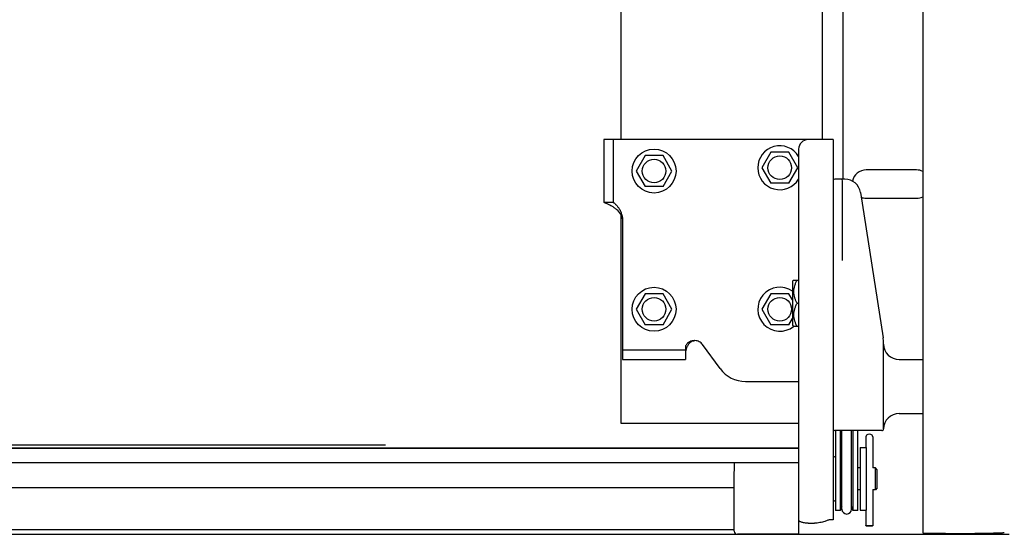
# Model space of a CAD drawing. Extents: x 25767 to 332327, y 9722 to 43838.
# Drawn here: x 30011 to 30324, y 20712 to 20876 of the extents above; entities that cross this region are included whole.
import ezdxf

# ---------------------------------------------------------------- set-up
doc = ezdxf.new("R2010")
doc.units = 0
doc.header["$LTSCALE"] = 30.734
doc.header["$MEASUREMENT"] = 0
doc.layers.get('0').update_dxf_attribs({"linetype": 'CONTINUOUS'})
for name, color, linetype in [('1068M_2_BL17', 7, 'CONTINUOUS'), ('10__BV_1_BL11', 7, 'CONTINUOUS'), ('10__BV_1_BL14', 7, 'CONTINUOUS'), ('10__BV_1_BL222', 7, 'CONTINUOUS'), ('10__BV_1_BL49', 7, 'CONTINUOUS'), ('11002444_AF0_1_BL15', 7, 'CONTINUOUS'), ('521_1_BL18', 7, 'CONTINUOUS'), ('FLGU_GTR_313_1_BL0', 7, 'CONTINUOUS'), ('LS1016_01_1_BL9', 7, 'CONTINUOUS'), ('NOTE', 7, 'CONTINUOUS'), ('PANEL_500_MICROWAVE_AF0_1_BL353', 7, 'CONTINUOUS'), ('PROEM_AF0_1_BL1', 7, 'CONTINUOUS'), ('SPLINT_2_5_1_BL58', 7, 'CONTINUOUS'), ('VSP_01_911_01_AF0_1_BL46', 7, 'CONTINUOUS'), ('VSP_01_912_01_AF0_1_BL47', 7, 'CONTINUOUS'), ('VSP_30_242_AF0_1_BL19', 7, 'CONTINUOUS'), ('VSP_99_801_1_BL10', 7, 'CONTINUOUS'), ('VSP_99_802_1_BL352', 7, 'CONTINUOUS'), ('VSP_99_811_1_BL351', 7, 'CONTINUOUS'), ('VSP_99_812_SBORKA_1_BL59', 7, 'CONTINUOUS')]:
    doc.layers.add(name, color=color, linetype=linetype)

# ---------------------------------------------------------------- blocks, each defined once
blk = doc.blocks.new('12341234')
at = {"layer": 'NOTE', "color": 7, "linetype": 'Continuous'}
blk.add_line((17872.01, 24024.81), (15605.01, 24024.81), dxfattribs=at)

msp = doc.modelspace()

# ---------------------------------------------------------------- linework, layer by layer
at = {"ltscale": 10}
msp.add_line((30258.42593, 20734.58576), (30258.42593, 20711.78576), dxfattribs=at)
at = {"layer": '1068M_2_BL17', "color": 7, "linetype": 'Continuous'}
for p, q in [((30256.42593, 20792.33286), (30256.78715, 20792.69407)), ((30256.42593, 20792.33276), (30256.42593, 20778.33295)), ((30256.78714, 20792.69407), (30258.42593, 20792.69407)), ((30257.92593, 20785.33286), (30258.42593, 20785.33286)), ((30256.42593, 20778.33286), (30256.78715, 20777.97164)), ((30258.42593, 20777.97164), (30256.78714, 20777.97164))]:
    msp.add_line(p, q, dxfattribs=at)
for points in [[(30257.92593, 20792.69407), (30257.76126, 20792.40886), (30257.45463, 20791.82866), (30257.0866, 20790.92027), (30256.8442, 20789.97821), (30256.75872, 20789.01346), (30256.8442, 20788.04872), (30257.0866, 20787.10666), (30257.45463, 20786.19827), (30257.76126, 20785.61807), (30257.92593, 20785.33286)], [(30257.92593, 20785.33286), (30257.76126, 20785.04764), (30257.45463, 20784.46744), (30257.0866, 20783.55905), (30256.8442, 20782.61699), (30256.75872, 20781.65225), (30256.8442, 20780.68751), (30257.0866, 20779.74545), (30257.45463, 20778.83706), (30257.76126, 20778.25685), (30257.92593, 20777.97164)]]:
    msp.add_open_spline(points, degree=3, knots=[0, 0, 0, 0, 0.126818086, 0.252337635, 0.376587211, 0.500000007, 0.623412802, 0.747662372, 0.873181916, 1, 1, 1, 1], dxfattribs=at)
at = {"layer": '10__BV_1_BL11', "color": 7, "linetype": 'Continuous'}
for p, q in [((30209.57595, 20788.3692), (30206.72595, 20783.43286)), ((30215.27595, 20788.3692), (30209.57595, 20788.3692)), ((30218.12595, 20783.43286), (30215.27595, 20788.3692)), ((30206.72595, 20783.43286), (30209.57595, 20778.49651)), ((30215.27595, 20778.49651), (30218.12595, 20783.43286)), ((30215.27595, 20778.49651), (30209.57595, 20778.49651))]:
    msp.add_line(p, q, dxfattribs=at)
for radius in [7, 3.75]:
    msp.add_circle((30212.42595, 20783.43286), radius, dxfattribs=at)
at = {"layer": '10__BV_1_BL14', "color": 7, "linetype": 'Continuous'}
for p, q in [((30209.57595, 20832.3692), (30206.72595, 20827.43286)), ((30215.27595, 20832.3692), (30209.57595, 20832.3692)), ((30218.12595, 20827.43286), (30215.27595, 20832.3692)), ((30206.72595, 20827.43286), (30209.57595, 20822.49651)), ((30215.27595, 20822.49651), (30218.12595, 20827.43286)), ((30215.27595, 20822.49651), (30209.57595, 20822.49651))]:
    msp.add_line(p, q, dxfattribs=at)
for radius in [7, 3.75]:
    msp.add_circle((30212.42595, 20827.43286), radius, dxfattribs=at)
at = {"layer": '10__BV_1_BL222', "color": 7, "linetype": 'Continuous'}
for p, q in [((30249.57595, 20833.41124), (30246.72595, 20828.47489)), ((30255.27595, 20833.41124), (30249.57595, 20833.41124)), ((30258.12595, 20828.47489), (30255.27595, 20833.41124)), ((30246.72595, 20828.47489), (30249.57595, 20823.53855)), ((30255.27595, 20823.53855), (30258.12595, 20828.47489)), ((30255.27595, 20823.53855), (30249.57595, 20823.53855))]:
    msp.add_line(p, q, dxfattribs=at)
msp.add_circle((30252.42595, 20828.47489), 3.75, dxfattribs=at)
msp.add_arc((30252.42595, 20828.47489), 7, 30.9571919, 329.0428081, dxfattribs=at)
at = {"layer": '10__BV_1_BL49', "color": 7, "linetype": 'Continuous'}
for p, q in [((30249.57595, 20788.3692), (30246.72595, 20783.43286)), ((30255.27595, 20788.3692), (30249.57595, 20788.3692)), ((30256.42593, 20786.37739), (30255.27595, 20788.3692)), ((30246.72595, 20783.43286), (30249.57595, 20778.49651)), ((30255.27595, 20778.49651), (30249.57595, 20778.49651)), ((30255.27595, 20778.49651), (30256.42593, 20780.48833))]:
    msp.add_line(p, q, dxfattribs=at)
msp.add_circle((30252.42595, 20783.43286), 3.75, dxfattribs=at)
msp.add_arc((30252.42595, 20783.43286), 7, 55.1369957, 308.7170788, dxfattribs=at)
at = {"layer": '11002444_AF0_1_BL15', "color": 7, "linetype": 'Continuous'}
for p, q in [((30201.92595, 20837.43286), (30201.92595, 20996.58576)), ((30265.92595, 20996.58576), (30265.92595, 20837.43286)), ((30201.92595, 20747.08576), (30201.92595, 20813.41773)), ((30258.42593, 20747.08576), (30201.92595, 20747.08576))]:
    msp.add_line(p, q, dxfattribs=at)
at = {"layer": '521_1_BL18', "color": 7, "linetype": 'Continuous'}
for p, q in [((30270.11593, 20744.83286), (30270.11593, 20719.33286)), ((30271.71593, 20719.33286), (30271.71593, 20744.83286)), ((30275.71593, 20744.83286), (30275.71593, 20719.33286)), ((30277.31593, 20719.33286), (30277.31593, 20744.83286)), ((30271.71593, 20719.33286), (30270.11593, 20719.33286)), ((30277.31593, 20719.33286), (30275.71593, 20719.33286))]:
    msp.add_line(p, q, dxfattribs=at)
for start, end in [(138.6244071, 180), (0, 41.3755929)]:
    msp.add_arc((30273.71593, 20719.33286), 2, start, end, dxfattribs=at)
at = {"layer": 'FLGU_GTR_313_1_BL0', "color": 7, "linetype": 'Continuous'}
for p, q in [((30237.92595, 20734.58576), (30237.92595, 20731.90708)), ((27748.92595, 20726.72837), (30237.92595, 20726.72837)), ((30237.92595, 20713.18576), (27748.92595, 20713.18576))]:
    msp.add_line(p, q, dxfattribs=at)
at = {"layer": 'LS1016_01_1_BL9', "color": 7, "linetype": 'Continuous'}
for p, q in [((30237.92595, 20712.78576), (30237.92595, 20731.78576)), ((30258.42593, 20711.78576), (30238.92595, 20711.78576))]:
    msp.add_line(p, q, dxfattribs=at)
msp.add_arc((30238.92595, 20712.78576), 1, 180, 270, dxfattribs=at)
at = {"layer": 'PANEL_500_MICROWAVE_AF0_1_BL353', "color": 7, "linetype": 'Continuous'}
for p, q in [((30258.42585, 20739.20686), (27728.9259, 20739.09765)), ((30258.42593, 20739.13576), (27728.92598, 20739.13576)), ((30258.42593, 20734.58576), (27728.92598, 20734.58576))]:
    msp.add_line(p, q, dxfattribs=at)
at = {"layer": 'PROEM_AF0_1_BL1', "color": 7, "linetype": 'Continuous'}
msp.add_line((27443.42595, 20711.78576), (30325.42595, 20711.78576), dxfattribs=at)
at = {"layer": 'SPLINT_2_5_1_BL58', "color": 7, "linetype": 'Continuous'}
for p, q in [((30279.81135, 20742.80256), (30279.81135, 20739.43286)), ((30282.04051, 20742.80256), (30282.04051, 20732.92286)), ((30282.04051, 20726.04114), (30282.04051, 20714.53346)), ((30279.81135, 20719.43286), (30279.81135, 20714.53346)), ((30279.96579, 20714.50295), (30281.88607, 20714.50295))]:
    msp.add_line(p, q, dxfattribs=at)
for centre, radius, start, end in [((30280.92593, 20742.31646), 1.35, 50.3711071, 129.6288929), ((30280.51135, 20742.81708), 0.7, 129.6288929, 180), ((30281.34051, 20742.81708), 0.7, 0, 50.3711071), ((30280.04332, 20715.36672), 0.87505, 258.3389054, 258.8660455), ((30281.80854, 20715.36672), 0.87505, 281.1339545, 281.6610946)]:
    msp.add_arc(centre, radius, start, end, dxfattribs=at)
for points, knots in [([(30279.81135, 20714.53346), (30279.81135, 20714.5361), (30279.8171, 20714.54241), (30279.83932, 20714.55149), (30279.88774, 20714.56219), (30279.9666, 20714.57244), (30280.02924, 20714.57787), (30280.06488, 20714.58045)], [0, 0, 0, 0, 0.030231029, 0.084704333, 0.280650297, 0.59025507, 1, 1, 1, 1]), ([(30279.86645, 20714.50973), (30279.85249, 20714.51262), (30279.83441, 20714.51699), (30279.81587, 20714.52547), (30279.81135, 20714.53112), (30279.81135, 20714.53346)], [0, 0, 0, 0, 0.691651244, 0.886665394, 1, 1, 1, 1]), ([(30279.96579, 20714.50295), (30279.94759, 20714.50295), (30279.9171, 20714.50382), (30279.88647, 20714.50575), (30279.87434, 20714.50814)], [0, 0, 0, 0, 0.59544441, 1, 1, 1, 1]), ([(30280.06488, 20714.58045), (30280.19918, 20714.59014), (30280.48617, 20714.60333), (30280.77337, 20714.60749), (30280.92593, 20714.60749)], [0, 0, 0, 0, 0.468814226, 1, 1, 1, 1]), ([(30280.92593, 20714.60749), (30281.07849, 20714.60749), (30281.36569, 20714.60333), (30281.65268, 20714.59014), (30281.78698, 20714.58045)], [0, 0, 0, 0, 0.531185774, 1, 1, 1, 1]), ([(30281.78698, 20714.58045), (30281.82262, 20714.57787), (30281.88525, 20714.57244), (30281.96412, 20714.56219), (30282.01254, 20714.55149), (30282.03476, 20714.54241), (30282.04051, 20714.5361), (30282.04051, 20714.53346)], [0, 0, 0, 0, 0.409744967, 0.719349802, 0.915295695, 0.969768978, 1, 1, 1, 1]), ([(30281.97752, 20714.50814), (30281.96539, 20714.50575), (30281.93476, 20714.50382), (30281.90426, 20714.50295), (30281.88607, 20714.50295)], [0, 0, 0, 0, 0.40455445, 1, 1, 1, 1]), ([(30282.04051, 20714.53346), (30282.04051, 20714.53112), (30282.03599, 20714.52547), (30282.01744, 20714.51699), (30281.99937, 20714.51262), (30281.98541, 20714.50973)], [0, 0, 0, 0, 0.113334611, 0.308348603, 1, 1, 1, 1])]:
    msp.add_open_spline(points, degree=3, knots=knots, dxfattribs=at)
at = {"layer": 'VSP_01_911_01_AF0_1_BL46', "color": 7, "linetype": 'Continuous'}
for p, q in [((30272.62628, 20824.83286), (30272.62628, 21009.58576)), ((30295.92595, 20827.78576), (30279.92595, 20827.78576)), ((30279.92595, 20818.78576), (30295.92595, 20818.78576)), ((30283.42593, 20711.78576), (30325.42595, 20711.78576))]:
    msp.add_line(p, q, dxfattribs=at)
for centre, start, end in [((30279.92595, 20823.28576), 90, 167.886123), ((30295.92595, 20823.28576), 63.6067393, 90), ((30279.92595, 20823.28576), 249.150346, 270), ((30295.92595, 20823.28576), 270, 296.4001218)]:
    msp.add_arc(centre, 4.5, start, end, dxfattribs=at)
at = {"layer": 'VSP_01_912_01_AF0_1_BL47', "color": 7, "linetype": 'Continuous'}
for p, q in [((30297.92595, 22290.75865), (30297.92595, 20712.2641)), ((30297.92595, 20712.2641), (30303.57826, 20712.13094)), ((30316.05431, 20712.126), (30320.41662, 20712.21994))]:
    msp.add_line(p, q, dxfattribs=at)
for points, knots in [([(30320.41662, 20712.21994), (30321.17682, 20712.23632), (30322.31059, 20712.28027), (30323.45102, 20712.30542), (30323.82288, 20712.3625)], [0, 0, 0, 0, 0.66899816, 1, 1, 1, 1]), ([(30303.57826, 20712.13094), (30305.63527, 20712.08248), (30309.79444, 20712.06717), (30313.95354, 20712.08075), (30316.05431, 20712.126)], [0, 0, 0, 0, 0.494748565, 1, 1, 1, 1])]:
    msp.add_open_spline(points, degree=3, knots=knots, dxfattribs=at)
at = {"layer": 'VSP_30_242_AF0_1_BL19', "color": 7, "linetype": 'Continuous'}
for p, q in [((30272.21593, 20719.80682), (30272.21593, 20744.83286)), ((30275.21593, 20719.80682), (30275.21593, 20744.83286))]:
    msp.add_line(p, q, dxfattribs=at)
msp.add_arc((30273.71593, 20719.75286), 1.5, 180, 0, dxfattribs=at)
at = {"layer": 'VSP_99_801_1_BL10', "color": 7, "linetype": 'Continuous'}
for p, q in [((30273.14621, 20824.83286), (30269.92593, 20824.83286)), ((30272.42593, 20798.95977), (30272.42593, 20824.33286)), ((30278.08632, 20820.60439), (30285.30616, 20774.37592)), ((30269.42593, 20789.7328), (30269.42593, 20781.2525)), ((30285.42593, 20745.33286), (30285.42593, 20772.83285)), ((30290.42593, 20767.43286), (30297.92595, 20767.43286)), ((30290.42593, 20750.23286), (30297.92595, 20750.23286)), ((30284.92593, 20744.83286), (30269.92593, 20744.83286))]:
    msp.add_line(p, q, dxfattribs=at)
for centre, radius, start, end in [((30269.92593, 20824.33286), 0.5, 90, 180), ((30271.92593, 20824.33286), 0.5, 0, 89.9999993), ((30273.14621, 20819.83286), 5, 8.8765956, 90), ((30275.42593, 20772.83286), 10, 359.9999882, 8.8765672), ((30290.42593, 20772.43286), 5, 181.1447135, 270), ((30290.42593, 20745.23286), 5, 90, 178.9583111), ((30269.92593, 20745.33286), 0.5, 180, 270), ((30284.92593, 20745.33286), 0.5, 270, 0.0002943)]:
    msp.add_arc(centre, radius, start, end, dxfattribs=at)
at = {"layer": 'VSP_99_802_1_BL352', "color": 7, "linetype": 'Continuous'}
for p, q in [((30278.01593, 20739.43286), (30279.81135, 20739.43286)), ((30278.01593, 20739.43286), (30278.01593, 20719.43286)), ((30280.01593, 20719.43286), (30280.01593, 20739.43286)), ((30278.01593, 20719.43286), (30279.81141, 20719.43286))]:
    msp.add_line(p, q, dxfattribs=at)
at = {"layer": 'VSP_99_811_1_BL351', "color": 7, "linetype": 'Continuous'}
for p, q in [((30269.42593, 20837.43286), (30196.42595, 20837.43286)), ((30196.42595, 20837.43286), (30196.42595, 20817.43286)), ((30199.42595, 20837.43286), (30199.42595, 20817.43286)), ((30258.42593, 20834.43286), (30258.42593, 20716.36721)), ((30269.42593, 20837.43286), (30269.42593, 20789.38679)), ((30199.42595, 20817.43286), (30196.42595, 20817.43286)), ((30202.42595, 20811.43286), (30202.42595, 20767.43286)), ((30269.42593, 20781.2525), (30269.42593, 20716.43286)), ((30233.43044, 20764.54315), (30227.85042, 20772.19977)), ((30222.42595, 20770.43286), (30202.42595, 20770.43286)), ((30222.42595, 20771.40835), (30222.42595, 20767.43286)), ((30202.42595, 20767.43286), (30222.42595, 20767.43286)), ((30241.51198, 20760.43286), (30258.42593, 20760.43286)), ((30268.91008, 20716.43308), (30268.35566, 20716.43286)), ((30269.29967, 20716.43276), (30268.91008, 20716.43308)), ((30269.39231, 20716.43537), (30269.29496, 20716.43276)), ((30269.38529, 20716.43277), (30269.29967, 20716.43276)), ((30269.42593, 20716.43286), (30269.38529, 20716.43277)), ((30269.42593, 20716.43286), (30269.39231, 20716.43537)), ((30261.42593, 20715.34115), (30263.42593, 20715.34115))]:
    msp.add_line(p, q, dxfattribs=at)
for points in [[(30268.93178, 20716.43308), (30268.6688, 20716.43068), (30268.35566, 20716.43286)], [(30269.22107, 20716.43286), (30269.14044, 20716.43296), (30268.93178, 20716.43308)]]:
    msp.add_lwpolyline(points, dxfattribs=at)
for centre, radius, start, end in [((30261.42593, 20834.43286), 3, 90, 180), ((30225.48175, 20771.17719), 2.2627, 106.2664669, 114.868436), ((30225.4131, 20768.81749), 4.61538, 90.5684916, 90.9751832), ((30225.41371, 20768.74967), 4.6832, 89.8501609, 90.5677198), ((30227.4754, 20769.253), 5.05702, 168.24706, 170.953168), ((30241.51198, 20770.43286), 10, 216.0839656, 270)]:
    msp.add_arc(centre, radius, start, end, dxfattribs=at)
for points, knots in [([(30196.53872, 20817.41782), (30196.54973, 20817.41509), (30196.60223, 20817.40121), (30196.65409, 20817.38496), (30196.6949, 20817.37155)], [0, 0, 0, 0, 0.208842221, 1, 1, 1, 1]), ([(30196.6949, 20817.37155), (30196.82894, 20817.32753), (30197.14779, 20817.20687), (30197.95645, 20816.85926), (30198.89641, 20816.36634), (30199.89474, 20815.70209), (30200.94416, 20814.8436), (30201.61783, 20814.02006), (30201.93589, 20813.39841)], [0, 0, 0, 0, 0.063089633, 0.152336845, 0.39358887, 0.536428168, 0.687727058, 1, 1, 1, 1]), ([(30199.43791, 20817.43286), (30199.44972, 20817.43286), (30199.48102, 20817.4192), (30199.53529, 20817.38897), (30199.6101, 20817.33853), (30199.74587, 20817.2383), (30199.9492, 20817.06985), (30200.21922, 20816.81992), (30200.5128, 20816.5155), (30200.81175, 20816.16498), (30201.10238, 20815.77654), (30201.46649, 20815.21351), (30201.85261, 20814.45209), (30202.29446, 20813.1535), (30202.42595, 20812.11817), (30202.42595, 20811.43286)], [0, 0, 0, 0, 0.005083838, 0.014122282, 0.027078104, 0.043733435, 0.086852011, 0.140609077, 0.202094794, 0.268809812, 0.338825136, 0.410790225, 0.557308326, 0.704954858, 1, 1, 1, 1]), ([(30201.93589, 20813.39841), (30202.09081, 20813.09563), (30202.33876, 20812.45554), (30202.42595, 20811.77281), (30202.42595, 20811.43286)], [0, 0, 0, 0, 0.50011612, 1, 1, 1, 1]), ([(30224.5478, 20773.33561), (30224.28526, 20773.27621), (30223.77283, 20773.10126), (30223.20249, 20772.7387), (30222.82988, 20772.36504), (30222.55093, 20771.97631), (30222.42595, 20771.62991), (30222.42595, 20771.40835)], [0, 0, 0, 0, 0.26502524, 0.528265639, 0.657454223, 0.781857787, 1, 1, 1, 1]), ([(30224.5302, 20773.23008), (30224.24141, 20773.09653), (30223.7198, 20772.71009), (30223.14688, 20771.95632), (30222.75124, 20771.1341), (30222.58269, 20770.56355), (30222.52441, 20770.28308)], [0, 0, 0, 0, 0.259548101, 0.51697577, 0.766324801, 1, 1, 1, 1]), ([(30227.85042, 20772.19977), (30227.71158, 20772.38901), (30227.39, 20772.73784), (30226.79837, 20773.13125), (30226.13198, 20773.37767), (30225.66066, 20773.43211), (30225.42595, 20773.43286)], [0, 0, 0, 0, 0.250000169, 0.5, 0.749999831, 1, 1, 1, 1]), ([(30222.48129, 20770.04818), (30222.47219, 20769.99089), (30222.44122, 20769.77073), (30222.42595, 20769.54818), (30222.42595, 20769.38385)], [0, 0, 0, 0, 0.260889941, 1, 1, 1, 1]), ([(30261.42593, 20715.34115), (30261.04233, 20715.34115), (30260.48167, 20715.37638), (30259.77553, 20715.50269), (30259.32353, 20715.62636), (30258.94952, 20715.77677), (30258.66585, 20715.94943), (30258.47712, 20716.14212), (30258.42593, 20716.29779), (30258.42593, 20716.36721)], [0, 0, 0, 0, 0.343621282, 0.501019582, 0.64201793, 0.762704379, 0.860967614, 0.937815768, 1, 1, 1, 1]), ([(30268.35566, 20716.43286), (30268.26978, 20716.43286), (30268.06357, 20716.39038), (30267.71405, 20716.26946), (30267.25738, 20716.09396), (30266.68434, 20715.88595), (30265.99464, 20715.67449), (30264.90476, 20715.42409), (30264.02704, 20715.34115), (30263.42593, 20715.34115)], [0, 0, 0, 0, 0.050742799, 0.12276796, 0.218919292, 0.339630103, 0.48299383, 0.644816608, 1, 1, 1, 1])]:
    msp.add_open_spline(points, degree=3, knots=knots, dxfattribs=at)
for points in [[(30225.33455, 20773.4322), (30225.07037, 20773.4277), (30224.80352, 20773.40206), (30224.5478, 20773.33561)], [(30224.84796, 20773.34931), (30225.03583, 20773.40028), (30225.23129, 20773.43286), (30225.42595, 20773.43286)]]:
    msp.add_open_spline(points, degree=3, dxfattribs=at)
at = {"layer": 'VSP_99_812_SBORKA_1_BL59', "color": 7, "linetype": 'Continuous'}
for p, q in [((30278.01593, 20732.93286), (30277.31593, 20732.93286)), ((30282.92593, 20732.93286), (30282.13814, 20732.93286)), ((30283.42593, 20732.32415), (30282.92593, 20732.93286)), ((30282.92593, 20725.93286), (30282.92593, 20732.93286)), ((30283.42593, 20726.54165), (30283.42593, 20732.32406)), ((30278.01593, 20725.93286), (30277.31593, 20725.93286)), ((30282.92593, 20725.93286), (30282.17593, 20725.93286)), ((30283.42593, 20726.54157), (30282.92593, 20725.93286))]:
    msp.add_line(p, q, dxfattribs=at)
for centre, start, end in [((30269.71593, 20735.93286), 36.7123968, 125.4505426), ((30269.71593, 20722.93286), 234.5494574, 323.2876032)]:
    msp.add_arc(centre, 0.5, start, end, dxfattribs=at)
for points, knots in [([(30282.13814, 20732.93284), (30282.12435, 20732.93283), (30282.09195, 20732.93022), (30282.05982, 20732.92586), (30282.04138, 20732.92311)], [0, 0, 0, 0, 0.425125232, 1, 1, 1, 1]), ([(30282.0412, 20726.04101), (30282.06085, 20726.03131), (30282.09511, 20726.01345), (30282.13743, 20725.98741), (30282.16264, 20725.96804), (30282.17359, 20725.95464), (30282.17593, 20725.94867), (30282.17593, 20725.94617)], [0, 0, 0, 0, 0.392087169, 0.69040372, 0.890694319, 0.955303218, 1, 1, 1, 1]), ([(30282.13814, 20725.93287), (30282.12435, 20725.93288), (30282.09196, 20725.93549), (30282.05983, 20725.93985), (30282.04139, 20725.9426)], [0, 0, 0, 0, 0.425127691, 1, 1, 1, 1]), ([(30282.17593, 20725.94617), (30282.17593, 20725.94407), (30282.1737, 20725.93913), (30282.16524, 20725.93534), (30282.1532, 20725.93318), (30282.14363, 20725.93287), (30282.13814, 20725.93287)], [0, 0, 0, 0, 0.146575261, 0.337847436, 0.617812097, 1, 1, 1, 1])]:
    msp.add_open_spline(points, degree=3, knots=knots, dxfattribs=at)

# ---------------------------------------------------------------- block references
msp.add_blockref('12341234', (12254.91358, -3284.67414))

doc.saveas('drawing.dxf')
